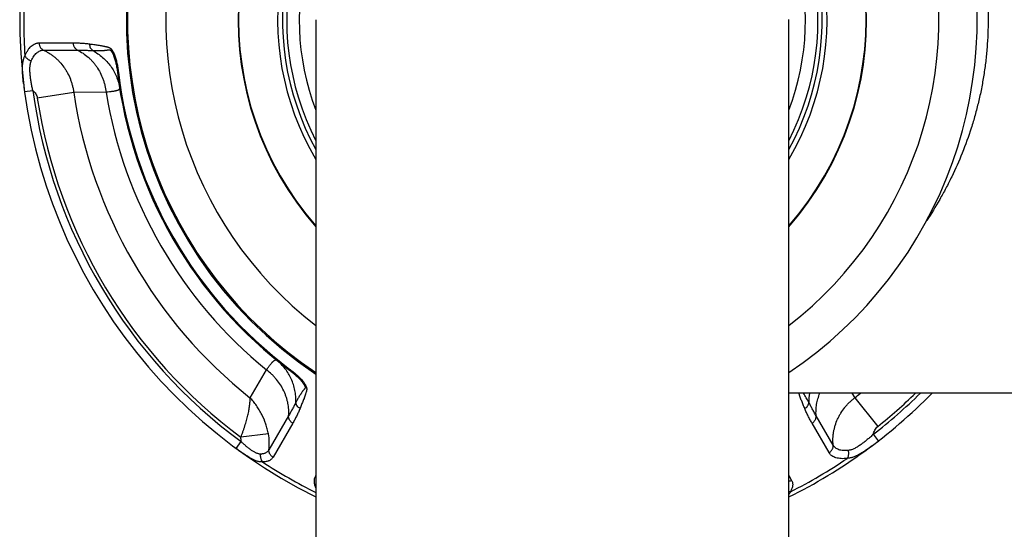
# Model space of a CAD drawing. Units: inches. Extents: x 0 to 11, y 0 to 8.5.
# Drawn here: x 3.5 to 4.7, y 5.5 to 6.1 of the extents above; entities that cross this region are included whole.
import ezdxf

# ---------------------------------------------------------------- set-up
doc = ezdxf.new("R2010")
doc.units = ezdxf.units.IN
doc.header["$LTSCALE"] = 0.605
doc.header["$MEASUREMENT"] = 0
doc.layers.get('0').update_dxf_attribs({"linetype": 'CONTINUOUS'})

msp = doc.modelspace()

# ---------------------------------------------------------------- linework, layer by layer
at = {"color": 7, "linetype": 'Continuous'}
for p, q in [((3.8268, 6.1198), (3.8268, 2.5914)), ((4.3965, 2.5914), (4.3965, 6.1199)), ((3.4932, 6.0919), (3.5341, 6.0919)), ((3.4985, 6.0831), (3.5395, 6.0831)), ((3.5888, 6.0566), (3.5877, 6.0565)), ((3.4758, 6.0332), (3.4757, 6.0334)), ((3.4758, 6.0332), (3.4857, 6.0345)), ((3.535, 6.032), (3.4911, 6.0254)), ((3.5741, 6.0325), (3.535, 6.032)), ((3.7474, 5.6642), (3.7673, 5.6978)), ((3.7956, 5.6985), (3.7949, 5.6976)), ((5.0166, 5.6697), (4.3965, 5.6697)), ((4.4726, 5.6697), (4.4759, 5.6642)), ((4.4759, 5.6642), (4.5036, 5.6296)), ((3.7939, 5.6426), (3.7701, 5.6016)), ((4.4499, 5.6071), (4.4294, 5.6426)), ((3.7988, 5.6335), (3.7751, 5.5925)), ((4.445, 5.5981), (4.4245, 5.6335)), ((3.7307, 5.6033), (3.7366, 5.6114)), ((3.7696, 5.6206), (3.7364, 5.6166)), ((4.5045, 5.6123), (4.4984, 5.6202)), ((4.5045, 5.6123), (4.5043, 5.6122)), ((3.8265, 5.5702), (3.8268, 5.5706)), ((4.3965, 5.5706), (4.3999, 5.5647)), ((4.3985, 5.5511), (4.3965, 5.551))]:
    msp.add_line(p, q, dxfattribs=at)
for centre, radius, start, end in [((4.1116, 6.1197), 0.6417, 44.5265, 243.646), ((4.1116, 6.1197), 0.5132, 61.2588, 236.2847), ((4.1116, 6.1197), 0.5118, 303.8267, 236.1733), ((4.1116, 6.1197), 0.4657, 307.7105, 232.2895), ((4.1116, 6.1197), 0.3786, 318.8083, 221.1917), ((4.1116, 6.1197), 0.378, 318.903, 221.097), ((4.1116, 6.1197), 0.3309, 329.4169, 210.5831), ((4.1116, 6.1197), 0.325, 331.2293, 208.7707), ((4.1116, 6.1197), 0.32, 332.9107, 207.0893), ((4.1116, 6.1197), 0.305, 339.0802, 200.9198), ((4.1116, 6.1197), 0.6369, 176.7671, 183.9273), ((4.1116, 6.1197), 0.5278, 186.8836, 233.1164), ((4.1116, 6.1197), 0.5266, 186.8833, 233.1167), ((3.9794, 6.102), 0.5084, 186.6939, 187.7532), ((4.1116, 6.1197), 0.6317, 187.7524, 233.583), ((4.1116, 6.1197), 0.5833, 188.6486, 231.3514), ((4.1116, 6.1197), 0.5446, 189.22, 230.78), ((4.1116, 6.1197), 0.6276, 188.6488, 233.2818), ((4.1116, 6.1197), 0.6417, 296.354, 315.4749), ((4.4849, 5.6609), 0.0642, 172.0696, 181.9236), ((4.1116, 6.1197), 0.5833, 308.6486, 309.5062), ((4.1116, 6.1197), 0.6317, 307.7524, 314.5745), ((4.1116, 6.1197), 0.6276, 308.6488, 314.193), ((3.7022, 5.6126), 0.0344, 357.8939, 6.6843), ((3.7057, 5.6091), 0.0649, 353.3607, 10.2045), ((4.1931, 6.0141), 0.5084, 306.6939, 307.7532), ((4.0109, 5.9829), 0.4718, 233.558, 234.4583), ((4.1116, 6.1197), 0.6369, 296.7671, 303.9273), ((4.1116, 6.1197), 0.6369, 236.7671, 243.4309), ((3.8318, 5.5801), 0.0112, 242.0472, 243.3591)]:
    msp.add_arc(centre, radius, start, end, dxfattribs=at)
for points, knots in [([(4.5626, 6.3617), (4.5681, 6.3533), (4.576, 6.3405), (4.5858, 6.3228), (4.5952, 6.3043), (4.6058, 6.2803), (4.6148, 6.2553), (4.621, 6.2347), (4.6251, 6.2189), (4.6286, 6.2028), (4.6315, 6.1864), (4.6338, 6.1699), (4.6354, 6.1533), (4.6364, 6.1365), (4.6366, 6.1253), (4.6366, 6.1197)], [0, 0, 0, 0, 0.116934, 0.176392, 0.236507, 0.358662, 0.483302, 0.546497, 0.610214, 0.674403, 0.739003, 0.803942, 0.869144, 0.934532, 1, 1, 1, 1]), ([(4.6366, 6.1197), (4.6366, 6.1141), (4.6364, 6.103), (4.6354, 6.0862), (4.6338, 6.0696), (4.6315, 6.053), (4.6286, 6.0367), (4.6251, 6.0206), (4.621, 6.0048), (4.6148, 5.9842), (4.6058, 5.9592), (4.5952, 5.9352), (4.5858, 5.9167), (4.576, 5.899), (4.5681, 5.8861), (4.5626, 5.8778)], [0, 0, 0, 0, 0.065468, 0.130856, 0.196058, 0.260997, 0.325597, 0.389786, 0.453503, 0.516698, 0.641338, 0.763493, 0.823608, 0.883066, 1, 1, 1, 1]), ([(3.4762, 6.0761), (3.4767, 6.0773), (3.4777, 6.0796), (3.4795, 6.0828), (3.4815, 6.0856), (3.4837, 6.0878), (3.4859, 6.0896), (3.4879, 6.0907), (3.4895, 6.0913), (3.4907, 6.0916), (3.4919, 6.0918), (3.4928, 6.0919), (3.4932, 6.0919)], [0, 0, 0, 0, 0.160232, 0.308984, 0.446254, 0.572548, 0.688944, 0.797201, 0.84908, 0.899907, 0.95008, 1, 1, 1, 1]), ([(3.4932, 6.0919), (3.4932, 6.0914), (3.4933, 6.0905), (3.4936, 6.0891), (3.4941, 6.0878), (3.4947, 6.0866), (3.4955, 6.0855), (3.4964, 6.0845), (3.4974, 6.0837), (3.4981, 6.0833), (3.4985, 6.0831)], [0, 0, 0, 0, 0.129894, 0.25912, 0.387162, 0.513634, 0.638233, 0.760797, 0.881342, 1, 1, 1, 1]), ([(3.5341, 6.0919), (3.5358, 6.0919), (3.5391, 6.0919), (3.5432, 6.0917), (3.5465, 6.0915), (3.5498, 6.0912), (3.5522, 6.0909), (3.5539, 6.0907)], [0, 0, 0, 0, 0.249004, 0.49848, 0.623473, 0.748687, 1, 1, 1, 1]), ([(3.5341, 6.0919), (3.5341, 6.0914), (3.5342, 6.0905), (3.5346, 6.0891), (3.535, 6.0878), (3.5357, 6.0866), (3.5365, 6.0855), (3.5374, 6.0846), (3.5384, 6.0837), (3.5392, 6.0833), (3.5395, 6.0831)], [0, 0, 0, 0, 0.129938, 0.259195, 0.387253, 0.513724, 0.63831, 0.76085, 0.881367, 1, 1, 1, 1]), ([(3.5539, 6.0907), (3.5547, 6.0906), (3.5565, 6.0903), (3.5591, 6.09), (3.5616, 6.0896), (3.5642, 6.0892), (3.5664, 6.0889), (3.5681, 6.0886), (3.5694, 6.0883), (3.5707, 6.0881), (3.572, 6.0878), (3.5733, 6.0876), (3.5744, 6.0873), (3.5753, 6.0871), (3.5759, 6.0869), (3.5764, 6.0867), (3.5769, 6.0866), (3.5773, 6.0864), (3.5778, 6.0862), (3.5785, 6.0858), (3.5791, 6.0854), (3.5798, 6.0848), (3.5804, 6.0842), (3.5809, 6.0834), (3.5815, 6.0826), (3.5822, 6.0814), (3.5831, 6.0797), (3.584, 6.0775), (3.5849, 6.0752), (3.5857, 6.0727), (3.5864, 6.0702), (3.5872, 6.0667), (3.5881, 6.0621), (3.5886, 6.0585), (3.5888, 6.0566)], [0, 0, 0, 0, 0.046016, 0.092058, 0.138136, 0.184265, 0.230466, 0.253604, 0.276776, 0.299993, 0.323268, 0.346626, 0.370111, 0.381925, 0.393809, 0.405797, 0.411844, 0.417939, 0.430347, 0.443231, 0.456847, 0.471452, 0.48712, 0.50381, 0.521445, 0.539941, 0.579179, 0.620942, 0.664741, 0.710158, 0.756834, 0.804467, 0.901622, 1, 1, 1, 1]), ([(3.5539, 6.0907), (3.5539, 6.0899), (3.5541, 6.0883), (3.5548, 6.0864), (3.5555, 6.0851), (3.5562, 6.0841), (3.557, 6.0833), (3.5576, 6.0828), (3.5579, 6.0826)], [0, 0, 0, 0, 0.25882, 0.51255, 0.637114, 0.759839, 0.880781, 1, 1, 1, 1]), ([(3.4745, 6.0428), (3.4743, 6.0444), (3.474, 6.0475), (3.4736, 6.0522), (3.4733, 6.0568), (3.4732, 6.0605), (3.4733, 6.0634), (3.4734, 6.0654), (3.4736, 6.0674), (3.4739, 6.0693), (3.4743, 6.0711), (3.4748, 6.0729), (3.4754, 6.0746), (3.4759, 6.0756), (3.4762, 6.0761)], [0, 0, 0, 0, 0.142827, 0.282569, 0.417915, 0.547675, 0.610163, 0.670936, 0.72994, 0.787162, 0.842643, 0.896485, 0.948862, 1, 1, 1, 1]), ([(3.4762, 6.0761), (3.4765, 6.0755), (3.4772, 6.0745), (3.4783, 6.0734), (3.4792, 6.0726), (3.4803, 6.0719), (3.4818, 6.071), (3.483, 6.0705), (3.4839, 6.0703)], [0, 0, 0, 0, 0.224452, 0.345487, 0.47132, 0.600938, 0.733158, 1, 1, 1, 1]), ([(3.4839, 6.0703), (3.4843, 6.0713), (3.4852, 6.0732), (3.4868, 6.0758), (3.4885, 6.078), (3.4903, 6.0799), (3.4923, 6.0813), (3.494, 6.0822), (3.4954, 6.0827), (3.4964, 6.0829), (3.4975, 6.0831), (3.4982, 6.0831), (3.4985, 6.0831)], [0, 0, 0, 0, 0.158479, 0.305719, 0.441882, 0.567631, 0.684172, 0.793334, 0.845948, 0.897684, 0.948911, 1, 1, 1, 1]), ([(3.4985, 6.0831), (3.4997, 6.0825), (3.5021, 6.0814), (3.5056, 6.0793), (3.5089, 6.0771), (3.5121, 6.0746), (3.5151, 6.072), (3.5189, 6.0681), (3.5224, 6.0639), (3.5254, 6.0593), (3.5282, 6.0546), (3.5305, 6.0495), (3.5323, 6.0443), (3.5335, 6.0403), (3.5344, 6.0362), (3.5348, 6.0334), (3.535, 6.032)], [0, 0, 0, 0, 0.060703, 0.121632, 0.182787, 0.244198, 0.305872, 0.367809, 0.492428, 0.555157, 0.618132, 0.744704, 0.808312, 0.87208, 0.935994, 1, 1, 1, 1]), ([(3.5395, 6.0831), (3.5418, 6.082), (3.5463, 6.0795), (3.5514, 6.0756), (3.5552, 6.0721), (3.5579, 6.0692), (3.5604, 6.0662), (3.5635, 6.0619), (3.567, 6.0561), (3.5697, 6.0498), (3.5715, 6.0447), (3.573, 6.0393), (3.5737, 6.0352), (3.5741, 6.0325)], [0, 0, 0, 0, 0.118872, 0.239462, 0.300493, 0.362006, 0.424, 0.48647, 0.612709, 0.740582, 0.805066, 0.869839, 1, 1, 1, 1]), ([(3.5395, 6.0831), (3.5411, 6.0831), (3.5443, 6.0831), (3.549, 6.083), (3.5535, 6.0828), (3.5564, 6.0827), (3.5579, 6.0826)], [0, 0, 0, 0, 0.262299, 0.516937, 0.763242, 1, 1, 1, 1]), ([(3.5579, 6.0826), (3.5586, 6.0826), (3.56, 6.0826), (3.5621, 6.0825), (3.5642, 6.0825), (3.5662, 6.0826), (3.568, 6.0826), (3.5694, 6.0827), (3.5704, 6.0827), (3.5714, 6.0828), (3.5725, 6.0829), (3.5733, 6.083), (3.574, 6.0831), (3.5745, 6.0831), (3.5751, 6.0832), (3.5756, 6.0833), (3.5761, 6.0834), (3.5766, 6.0835), (3.577, 6.0835), (3.5774, 6.0836), (3.5777, 6.0836), (3.5779, 6.0836), (3.5782, 6.0836), (3.5785, 6.0836), (3.5788, 6.0834), (3.5791, 6.0833), (3.5794, 6.083), (3.5797, 6.0827), (3.5801, 6.0823), (3.5805, 6.0816), (3.5811, 6.0808), (3.5816, 6.0798), (3.5821, 6.0788), (3.5826, 6.0778), (3.5832, 6.0763), (3.5839, 6.0744), (3.5847, 6.072), (3.5853, 6.0695), (3.5861, 6.0661), (3.587, 6.0618), (3.5875, 6.0583), (3.5877, 6.0565)], [0, 0, 0, 0, 0.042142, 0.084198, 0.126171, 0.168061, 0.209875, 0.230755, 0.251622, 0.272474, 0.29332, 0.314167, 0.324592, 0.335024, 0.345467, 0.355921, 0.366394, 0.376899, 0.387454, 0.392759, 0.398098, 0.403497, 0.409028, 0.414812, 0.421082, 0.428041, 0.435733, 0.444088, 0.452992, 0.472072, 0.49247, 0.513903, 0.536198, 0.559222, 0.582863, 0.631679, 0.682143, 0.733843, 0.786399, 0.892947, 1, 1, 1, 1]), ([(3.5579, 6.0826), (3.56, 6.0815), (3.5642, 6.079), (3.5699, 6.0745), (3.5751, 6.0694), (3.5796, 6.0638), (3.5835, 6.0578), (3.5866, 6.0513), (3.5889, 6.0445), (3.59, 6.0398), (3.5903, 6.0375)], [0, 0, 0, 0, 0.126351, 0.252243, 0.377689, 0.502718, 0.627384, 0.75176, 0.875931, 1, 1, 1, 1]), ([(3.4857, 6.0345), (3.4855, 6.0353), (3.4851, 6.0369), (3.4845, 6.0401), (3.4837, 6.0441), (3.483, 6.0488), (3.4826, 6.0528), (3.4823, 6.0558), (3.4822, 6.0581), (3.4822, 6.0603), (3.4822, 6.0625), (3.4824, 6.0646), (3.4827, 6.0666), (3.4832, 6.0685), (3.4836, 6.0697), (3.4839, 6.0703)], [0, 0, 0, 0, 0.067515, 0.134986, 0.26945, 0.402457, 0.532777, 0.596503, 0.659024, 0.720158, 0.779724, 0.837565, 0.893563, 0.947687, 1, 1, 1, 1]), ([(3.4857, 6.0345), (3.4864, 6.034), (3.4877, 6.0327), (3.4893, 6.0305), (3.4905, 6.028), (3.491, 6.0263), (3.4911, 6.0254)], [0, 0, 0, 0, 0.250056, 0.500069, 0.750045, 1, 1, 1, 1]), ([(3.5903, 6.0375), (3.5904, 6.0373), (3.5904, 6.037), (3.5903, 6.0367), (3.5902, 6.0364), (3.5901, 6.0362), (3.5899, 6.0359), (3.5895, 6.0355), (3.589, 6.0352), (3.5883, 6.0348), (3.5875, 6.0345), (3.5867, 6.0343), (3.586, 6.0341), (3.5852, 6.0339), (3.5842, 6.0337), (3.5828, 6.0334), (3.5813, 6.0332), (3.5797, 6.033), (3.5772, 6.0328), (3.5754, 6.0326), (3.5741, 6.0325)], [0, 0, 0, 0, 0.030141, 0.044354, 0.05842, 0.072679, 0.087451, 0.119514, 0.156299, 0.19884, 0.247756, 0.303404, 0.333821, 0.365985, 0.435576, 0.512215, 0.595895, 0.686581, 0.784223, 1, 1, 1, 1]), ([(3.7673, 5.6978), (3.768, 5.6989), (3.7691, 5.7005), (3.7705, 5.7024), (3.7715, 5.7037), (3.7725, 5.7049), (3.7734, 5.706), (3.7741, 5.7068), (3.7746, 5.7074), (3.7751, 5.7079), (3.7757, 5.7084), (3.7764, 5.709), (3.7771, 5.7094), (3.7777, 5.7097), (3.7782, 5.7098), (3.7785, 5.7099), (3.7788, 5.7099), (3.779, 5.7098), (3.7794, 5.7097), (3.7796, 5.7095), (3.7797, 5.7094)], [0, 0, 0, 0, 0.215777, 0.313418, 0.404105, 0.487785, 0.564424, 0.634015, 0.666178, 0.696596, 0.752243, 0.801159, 0.843701, 0.880485, 0.912547, 0.927319, 0.941578, 0.955643, 0.969857, 1, 1, 1, 1]), ([(3.8026, 5.6587), (3.8027, 5.6612), (3.8026, 5.666), (3.8016, 5.6732), (3.7998, 5.6802), (3.7972, 5.687), (3.7939, 5.6933), (3.7898, 5.6993), (3.7851, 5.7047), (3.7816, 5.7079), (3.7797, 5.7094)], [0, 0, 0, 0, 0.126351, 0.252243, 0.37769, 0.502719, 0.627385, 0.751761, 0.875931, 1, 1, 1, 1]), ([(3.7939, 5.6426), (3.7941, 5.6451), (3.7941, 5.6502), (3.7933, 5.6566), (3.7921, 5.6617), (3.791, 5.6654), (3.7896, 5.6691), (3.7875, 5.674), (3.7842, 5.6799), (3.7801, 5.6854), (3.7765, 5.6895), (3.7727, 5.6935), (3.7695, 5.6962), (3.7673, 5.6978)], [0, 0, 0, 0, 0.118872, 0.239462, 0.300493, 0.362006, 0.424, 0.48647, 0.612709, 0.740582, 0.805066, 0.869839, 1, 1, 1, 1]), ([(3.7949, 5.6976), (3.7963, 5.6966), (3.7991, 5.6944), (3.8024, 5.6915), (3.805, 5.6891), (3.8068, 5.6872), (3.8085, 5.6854), (3.8098, 5.6838), (3.8108, 5.6826), (3.8114, 5.6816), (3.812, 5.6807), (3.8126, 5.6798), (3.8131, 5.6789), (3.8134, 5.6781), (3.8136, 5.6776), (3.8137, 5.6772), (3.8138, 5.6768), (3.8138, 5.6764), (3.8137, 5.6761), (3.8136, 5.6759), (3.8135, 5.6756), (3.8133, 5.6754), (3.8132, 5.6752), (3.813, 5.6749), (3.8127, 5.6745), (3.8124, 5.6741), (3.812, 5.6737), (3.8117, 5.6733), (3.8113, 5.6728), (3.8108, 5.6721), (3.8102, 5.6712), (3.8096, 5.6704), (3.809, 5.6695), (3.8084, 5.6687), (3.8077, 5.6675), (3.8067, 5.666), (3.8057, 5.6642), (3.8046, 5.6624), (3.8036, 5.6606), (3.8029, 5.6593), (3.8026, 5.6587)], [0, 0, 0, 0, 0.107055, 0.213604, 0.266159, 0.317861, 0.368326, 0.417142, 0.440781, 0.463806, 0.486101, 0.507535, 0.527933, 0.547012, 0.555916, 0.564273, 0.571968, 0.57892, 0.585191, 0.59098, 0.596503, 0.601907, 0.607244, 0.612549, 0.623104, 0.633609, 0.644081, 0.654536, 0.664978, 0.685836, 0.706682, 0.727528, 0.74838, 0.769247, 0.790126, 0.83194, 0.87383, 0.915802, 0.957858, 1, 1, 1, 1]), ([(3.7956, 5.6985), (3.797, 5.6974), (3.8, 5.6951), (3.8034, 5.6921), (3.8061, 5.6896), (3.8079, 5.6877), (3.8097, 5.6858), (3.8113, 5.6839), (3.8127, 5.6821), (3.8137, 5.6805), (3.8144, 5.6792), (3.8148, 5.6783), (3.8152, 5.6774), (3.8154, 5.6766), (3.8156, 5.6759), (3.8157, 5.6754), (3.8157, 5.6749), (3.8157, 5.6743), (3.8156, 5.6737), (3.8155, 5.6732), (3.8154, 5.6728), (3.8153, 5.6722), (3.8152, 5.6716), (3.8149, 5.6707), (3.8146, 5.6696), (3.8142, 5.6684), (3.8138, 5.6671), (3.8133, 5.6659), (3.8129, 5.6646), (3.8123, 5.663), (3.8115, 5.661), (3.8105, 5.6585), (3.8095, 5.6561), (3.8086, 5.6537), (3.8079, 5.6521), (3.8076, 5.6513)], [0, 0, 0, 0, 0.098378, 0.195534, 0.243166, 0.289844, 0.335261, 0.37906, 0.420823, 0.460061, 0.478557, 0.496192, 0.512883, 0.528548, 0.543157, 0.550079, 0.556776, 0.569656, 0.582067, 0.588161, 0.594208, 0.606195, 0.61808, 0.629894, 0.653378, 0.676736, 0.700011, 0.723227, 0.746399, 0.769537, 0.815737, 0.861865, 0.907943, 0.953984, 1, 1, 1, 1]), ([(3.7364, 5.6166), (3.7368, 5.6178), (3.7374, 5.6195), (3.7383, 5.6218), (3.7391, 5.624), (3.74, 5.6268), (3.7411, 5.6302), (3.7422, 5.6335), (3.7431, 5.6368), (3.744, 5.64), (3.7448, 5.6431), (3.7455, 5.6462), (3.7461, 5.6491), (3.7465, 5.652), (3.7469, 5.6547), (3.7472, 5.6573), (3.7474, 5.6593), (3.7474, 5.6609), (3.7474, 5.6624), (3.7474, 5.6635), (3.7474, 5.6642)], [0, 0, 0, 0, 0.074084, 0.111031, 0.147853, 0.220966, 0.293134, 0.364071, 0.433509, 0.501198, 0.566905, 0.630415, 0.691539, 0.750103, 0.805949, 0.858946, 0.908983, 0.932863, 0.95598, 1, 1, 1, 1]), ([(3.7696, 5.6206), (3.7692, 5.6226), (3.7683, 5.6267), (3.7659, 5.6346), (3.7627, 5.6423), (3.7586, 5.6496), (3.7552, 5.6548), (3.7515, 5.6597), (3.7488, 5.6628), (3.7474, 5.6642)], [0, 0, 0, 0, 0.124638, 0.250288, 0.502338, 0.628048, 0.753048, 0.877106, 1, 1, 1, 1]), ([(3.8026, 5.6587), (3.8019, 5.6574), (3.8006, 5.6548), (3.7985, 5.6508), (3.7962, 5.6467), (3.7947, 5.644), (3.7939, 5.6426)], [0, 0, 0, 0, 0.236758, 0.483064, 0.737701, 1, 1, 1, 1]), ([(3.8076, 5.6513), (3.8069, 5.6517), (3.8056, 5.6526), (3.8043, 5.6541), (3.8035, 5.6555), (3.8031, 5.6565), (3.8028, 5.6576), (3.8026, 5.6584), (3.8026, 5.6587)], [0, 0, 0, 0, 0.25882, 0.51255, 0.637114, 0.759839, 0.880781, 1, 1, 1, 1]), ([(4.4157, 5.6513), (4.4151, 5.6528), (4.4138, 5.6558), (4.4123, 5.6596), (4.4111, 5.6627), (4.4102, 5.665), (4.4095, 5.667), (4.409, 5.6686), (4.4088, 5.6693), (4.4086, 5.6697)], [0, 0, 0, 0, 0.248956, 0.498275, 0.623164, 0.7483, 0.873817, 0.936797, 1, 1, 1, 1]), ([(4.4207, 5.6587), (4.4202, 5.6597), (4.4191, 5.6616), (4.4175, 5.6643), (4.4159, 5.6671), (4.4147, 5.6689), (4.4141, 5.6697)], [0, 0, 0, 0, 0.251117, 0.501461, 0.751059, 1, 1, 1, 1]), ([(4.4157, 5.6513), (4.4164, 5.6517), (4.4177, 5.6526), (4.419, 5.6541), (4.4197, 5.6555), (4.4202, 5.6565), (4.4205, 5.6576), (4.4206, 5.6584), (4.4207, 5.6587)], [0, 0, 0, 0, 0.25882, 0.51255, 0.637114, 0.759839, 0.880781, 1, 1, 1, 1]), ([(4.4294, 5.6426), (4.4286, 5.644), (4.427, 5.6467), (4.4248, 5.6508), (4.4227, 5.6548), (4.4213, 5.6574), (4.4207, 5.6587)], [0, 0, 0, 0, 0.262299, 0.516937, 0.763242, 1, 1, 1, 1]), ([(4.4294, 5.6426), (4.4292, 5.6449), (4.4292, 5.6494), (4.4299, 5.6563), (4.4315, 5.6631), (4.433, 5.6676), (4.4339, 5.6697)], [0, 0, 0, 0, 0.245032, 0.493198, 0.744817, 1, 1, 1, 1]), ([(4.4499, 5.6071), (4.4498, 5.6084), (4.4496, 5.6111), (4.4497, 5.6151), (4.4499, 5.6191), (4.4505, 5.6231), (4.4513, 5.627), (4.4527, 5.6323), (4.4547, 5.6374), (4.4571, 5.6423), (4.4598, 5.647), (4.463, 5.6516), (4.4666, 5.6558), (4.4695, 5.6588), (4.4726, 5.6616), (4.4748, 5.6634), (4.4759, 5.6642)], [0, 0, 0, 0, 0.060703, 0.121632, 0.182787, 0.244198, 0.305872, 0.367809, 0.492428, 0.555157, 0.618132, 0.744704, 0.808312, 0.87208, 0.935994, 1, 1, 1, 1]), ([(3.8076, 5.6513), (3.807, 5.6497), (3.806, 5.6474), (3.8046, 5.6444), (3.8031, 5.6415), (3.8012, 5.6378), (3.7996, 5.635), (3.7988, 5.6335)], [0, 0, 0, 0, 0.251313, 0.376527, 0.50152, 0.750997, 1, 1, 1, 1]), ([(4.4245, 5.6335), (4.4237, 5.635), (4.4221, 5.6378), (4.4202, 5.6415), (4.4187, 5.6444), (4.4173, 5.6474), (4.4163, 5.6497), (4.4157, 5.6513)], [0, 0, 0, 0, 0.249004, 0.49848, 0.623473, 0.748687, 1, 1, 1, 1]), ([(3.7988, 5.6335), (3.7984, 5.6338), (3.7976, 5.6343), (3.7966, 5.6353), (3.7957, 5.6364), (3.795, 5.6375), (3.7944, 5.6387), (3.794, 5.64), (3.7938, 5.6413), (3.7938, 5.6422), (3.7939, 5.6426)], [0, 0, 0, 0, 0.129938, 0.259195, 0.387253, 0.513724, 0.63831, 0.76085, 0.881367, 1, 1, 1, 1]), ([(4.4245, 5.6335), (4.4249, 5.6338), (4.4257, 5.6343), (4.4267, 5.6353), (4.4276, 5.6364), (4.4283, 5.6375), (4.4289, 5.6387), (4.4292, 5.64), (4.4294, 5.6413), (4.4294, 5.6422), (4.4294, 5.6426)], [0, 0, 0, 0, 0.129938, 0.259195, 0.387253, 0.513724, 0.63831, 0.76085, 0.881367, 1, 1, 1, 1]), ([(4.4984, 5.6202), (4.4986, 5.6211), (4.499, 5.6229), (4.5001, 5.6254), (4.5016, 5.6277), (4.5029, 5.629), (4.5036, 5.6296)], [0, 0, 0, 0, 0.250056, 0.500069, 0.750045, 1, 1, 1, 1]), ([(3.7603, 5.5964), (3.7598, 5.5963), (3.7589, 5.5964), (3.7574, 5.5967), (3.756, 5.5971), (3.7545, 5.5977), (3.753, 5.5985), (3.7515, 5.5994), (3.75, 5.6003), (3.7485, 5.6014), (3.747, 5.6025), (3.745, 5.604), (3.7425, 5.6061), (3.7395, 5.6087), (3.7376, 5.6105), (3.7366, 5.6114)], [0, 0, 0, 0, 0.048791, 0.099773, 0.153256, 0.209295, 0.267755, 0.328407, 0.390984, 0.455204, 0.520802, 0.587518, 0.723407, 0.861298, 1, 1, 1, 1]), ([(4.4984, 5.6202), (4.4978, 5.6197), (4.4966, 5.6186), (4.4942, 5.6164), (4.4911, 5.6138), (4.4874, 5.6108), (4.4842, 5.6084), (4.4816, 5.6067), (4.4797, 5.6055), (4.4778, 5.6043), (4.4759, 5.6033), (4.474, 5.6024), (4.4721, 5.6017), (4.4703, 5.6011), (4.469, 5.6009), (4.4684, 5.6008)], [0, 0, 0, 0, 0.067515, 0.134986, 0.26945, 0.402457, 0.532777, 0.596503, 0.659024, 0.720158, 0.779724, 0.837565, 0.893563, 0.947687, 1, 1, 1, 1]), ([(3.7701, 5.6016), (3.7699, 5.6012), (3.7695, 5.6005), (3.7686, 5.5995), (3.7676, 5.5986), (3.7664, 5.5979), (3.7651, 5.5972), (3.7636, 5.5968), (3.762, 5.5965), (3.7609, 5.5964), (3.7603, 5.5964)], [0, 0, 0, 0, 0.111071, 0.222664, 0.336677, 0.45499, 0.579256, 0.710848, 0.850858, 1, 1, 1, 1]), ([(3.7751, 5.5925), (3.7747, 5.5928), (3.7739, 5.5933), (3.7729, 5.5943), (3.772, 5.5954), (3.7713, 5.5965), (3.7707, 5.5977), (3.7703, 5.599), (3.7701, 5.6003), (3.7701, 5.6012), (3.7701, 5.6016)], [0, 0, 0, 0, 0.129887, 0.259109, 0.387149, 0.51362, 0.638222, 0.760789, 0.881338, 1, 1, 1, 1]), ([(4.445, 5.5981), (4.4454, 5.5983), (4.4462, 5.5989), (4.4472, 5.5998), (4.4481, 5.6009), (4.4488, 5.602), (4.4494, 5.6033), (4.4498, 5.6045), (4.45, 5.6058), (4.45, 5.6067), (4.4499, 5.6071)], [0, 0, 0, 0, 0.129894, 0.25912, 0.387162, 0.513634, 0.638233, 0.760797, 0.881342, 1, 1, 1, 1]), ([(4.4684, 5.6008), (4.4673, 5.6007), (4.4652, 5.6005), (4.4621, 5.6006), (4.4593, 5.6009), (4.4568, 5.6016), (4.4546, 5.6026), (4.453, 5.6036), (4.4519, 5.6046), (4.4511, 5.6054), (4.4505, 5.6062), (4.4501, 5.6068), (4.4499, 5.6071)], [0, 0, 0, 0, 0.158479, 0.305719, 0.441882, 0.567631, 0.684172, 0.793334, 0.845948, 0.897684, 0.948911, 1, 1, 1, 1]), ([(4.4968, 5.6065), (4.4956, 5.6055), (4.493, 5.6036), (4.4891, 5.6009), (4.4853, 5.5984), (4.4822, 5.5965), (4.4797, 5.5951), (4.4778, 5.5942), (4.476, 5.5934), (4.4742, 5.5927), (4.4724, 5.5921), (4.4706, 5.5917), (4.4689, 5.5914), (4.4677, 5.5913), (4.4671, 5.5913)], [0, 0, 0, 0, 0.142827, 0.282569, 0.417915, 0.547675, 0.610163, 0.670936, 0.72994, 0.787162, 0.842643, 0.896485, 0.948862, 1, 1, 1, 1]), ([(4.4671, 5.5913), (4.4675, 5.5919), (4.468, 5.5929), (4.4684, 5.5944), (4.4686, 5.5956), (4.4687, 5.5969), (4.4687, 5.5986), (4.4685, 5.6), (4.4684, 5.6008)], [0, 0, 0, 0, 0.224452, 0.345487, 0.47132, 0.600938, 0.733158, 1, 1, 1, 1]), ([(3.7626, 5.587), (3.7621, 5.5869), (3.7612, 5.5869), (3.7597, 5.5869), (3.7582, 5.5872), (3.7567, 5.5875), (3.7552, 5.588), (3.7536, 5.5886), (3.752, 5.5893), (3.7504, 5.5901), (3.7488, 5.591), (3.7471, 5.592), (3.7454, 5.593), (3.7437, 5.5941), (3.7419, 5.5953), (3.7402, 5.5965), (3.7384, 5.5977), (3.7372, 5.5985), (3.7367, 5.599)], [0, 0, 0, 0, 0.048107, 0.097496, 0.148546, 0.201597, 0.256878, 0.314513, 0.374514, 0.436818, 0.501327, 0.567911, 0.636394, 0.70658, 0.778256, 0.851202, 0.925192, 1, 1, 1, 1]), ([(3.7626, 5.587), (3.7621, 5.5876), (3.7615, 5.5886), (3.7609, 5.5901), (3.7604, 5.5917), (3.7601, 5.5938), (3.7602, 5.5955), (3.7603, 5.5964)], [0, 0, 0, 0, 0.233033, 0.355833, 0.481876, 0.739977, 1, 1, 1, 1]), ([(3.7751, 5.5925), (3.7748, 5.5921), (3.7742, 5.5913), (3.7731, 5.5901), (3.7718, 5.5892), (3.7706, 5.5885), (3.7695, 5.5881), (3.7684, 5.5877), (3.7668, 5.5873), (3.7647, 5.587), (3.7633, 5.587), (3.7626, 5.587)], [0, 0, 0, 0, 0.106159, 0.214008, 0.325745, 0.443376, 0.504965, 0.56861, 0.702569, 0.846208, 1, 1, 1, 1]), ([(4.4671, 5.5913), (4.4658, 5.5911), (4.4633, 5.5908), (4.4597, 5.5908), (4.4563, 5.5912), (4.4533, 5.5919), (4.4506, 5.5929), (4.4486, 5.5941), (4.4473, 5.5952), (4.4464, 5.5961), (4.4457, 5.597), (4.4452, 5.5977), (4.445, 5.5981)], [0, 0, 0, 0, 0.160232, 0.308984, 0.446254, 0.572548, 0.688944, 0.797201, 0.84908, 0.899907, 0.95008, 1, 1, 1, 1]), ([(3.8268, 5.5557), (3.8265, 5.5564), (3.8259, 5.5578), (3.8254, 5.5598), (3.825, 5.5617), (3.8249, 5.5636), (3.8249, 5.5654), (3.8252, 5.5671), (3.8258, 5.5687), (3.8263, 5.5697), (3.8265, 5.5702)], [0, 0, 0, 0, 0.147328, 0.286525, 0.418168, 0.543074, 0.662304, 0.777158, 0.889177, 1, 1, 1, 1]), ([(4.3999, 5.5647), (4.3994, 5.5644), (4.3983, 5.5639), (4.3971, 5.5636), (4.3965, 5.5635)], [0, 0, 0, 0, 0.502096, 1, 1, 1, 1]), ([(4.3999, 5.5647), (4.4002, 5.5642), (4.4006, 5.5633), (4.401, 5.5618), (4.4012, 5.5602), (4.4012, 5.5588), (4.401, 5.5577), (4.4008, 5.5564), (4.4003, 5.5549), (4.3995, 5.553), (4.3989, 5.5517), (4.3985, 5.5511)], [0, 0, 0, 0, 0.106159, 0.214008, 0.325745, 0.443376, 0.504965, 0.56861, 0.702569, 0.846208, 1, 1, 1, 1]), ([(4.3985, 5.5511), (4.3982, 5.5505), (4.3977, 5.5494), (4.3969, 5.5484), (4.3965, 5.5478)], [0, 0, 0, 0, 0.490537, 1, 1, 1, 1])]:
    msp.add_open_spline(points, degree=3, knots=knots, dxfattribs=at)

doc.saveas('drawing.dxf')
